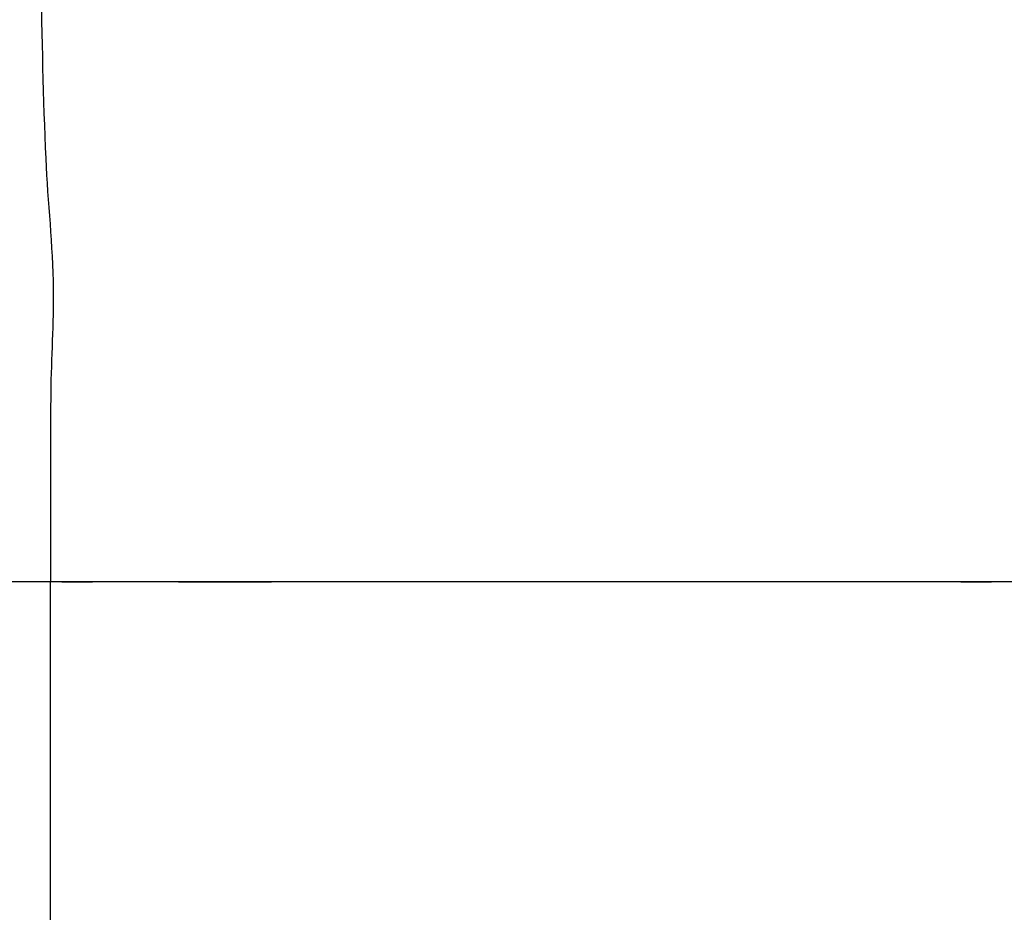
# Model space of a CAD drawing. Units: millimetres. Extents: x 2830.7 to 2838.2, y 81.3 to 101.3.
# Drawn here: x 2832.3 to 2833.2, y 96.6 to 97.4 of the extents above; entities that cross this region are included whole.
import ezdxf

# ---------------------------------------------------------------- set-up
doc = ezdxf.new("R2010")
doc.units = ezdxf.units.MM
doc.layers.add('sup-VIS', color=7, linetype='Continuous')

msp = doc.modelspace()

# ---------------------------------------------------------------- linework, layer by layer
at = {"elevation": 113341.74485}
msp.add_lwpolyline([(2834.31628, 96.88745), (2831.31444, 96.88745), (2831.31444, 99.89321), (2834.31628, 99.89321)], close=True, dxfattribs=at)
at = {"layer": 'sup-VIS'}
for p, q in [((2832.31842, 96.88745, 113341.74485), (2832.30729, 96.88745, 113341.74485)), ((2832.31842, 96.88745, 113341.74485), (2832.34834, 96.88745, 113341.74485)), ((2832.40243, 96.88745, 113341.74485), (2832.34834, 96.88745, 113341.74485)), ((2832.40243, 96.88745, 113341.74485), (2832.40249, 96.88745, 113341.74485)), ((2832.43236, 96.88745, 113341.74485), (2832.40249, 96.88745, 113341.74485)), ((2832.43236, 96.88745, 113341.74485), (2832.47705, 96.88745, 113341.74485)), ((2832.47705, 96.88745, 113341.74485), (2832.52344, 96.88745, 113341.74485)), ((2832.52692, 96.88745, 113341.74485), (2832.52344, 96.88745, 113341.74485)), ((2833.1038, 96.88745, 113341.74485), (2832.52692, 96.88745, 113341.74485)), ((2833.15367, 96.88745, 113341.74485), (2833.1038, 96.88745, 113341.74485)), ((2833.19837, 96.88745, 113341.74485), (2833.15367, 96.88745, 113341.74485)), ((2833.19837, 96.88745, 113341.74485), (2833.22829, 96.88745, 113341.74485)), ((2833.28238, 96.88745, 113341.74485), (2833.22829, 96.88745, 113341.74485))]:
    msp.add_line(p, q, dxfattribs=at)
for points, knots in [([(2832.29673, 97.68123, 113341.74485), (2832.29634, 97.61264, 113341.74485), (2832.29665, 97.54611, 113341.74485), (2832.29865, 97.41969, 113341.74485), (2832.29999, 97.35994, 113341.74485), (2832.30447, 97.25794, 113341.74485), (2832.30943, 97.21747, 113341.74485), (2832.31019, 97.14048, 113341.74485), (2832.30789, 97.10674, 113341.74485), (2832.30705, 97.03833, 113341.74485), (2832.30732, 97.00424, 113341.74485), (2832.30728, 96.94207, 113341.74485), (2832.30728, 96.9151, 113341.74485), (2832.3073, 96.88745, 113341.74485)], [0, 0, 0, 0, 0.242149, 0.242149, 0.474827, 0.474827, 0.648227, 0.648227, 0.778435, 0.778435, 0.906259, 0.906259, 1, 1, 1, 1]), ([(2832.30729, 94.81749, 113341.74485), (2832.30729, 95.11268, 113341.74485), (2832.30729, 95.43341, 113341.74485), (2832.30729, 96.12373, 113341.74485), (2832.30729, 96.49298, 113341.74485), (2832.30729, 96.88745, 113341.74485)], [0, 0, 0, 0, 0.50162, 0.50162, 1, 1, 1, 1])]:
    msp.add_open_spline(points, degree=3, knots=knots, dxfattribs=at)

doc.saveas('drawing.dxf')
